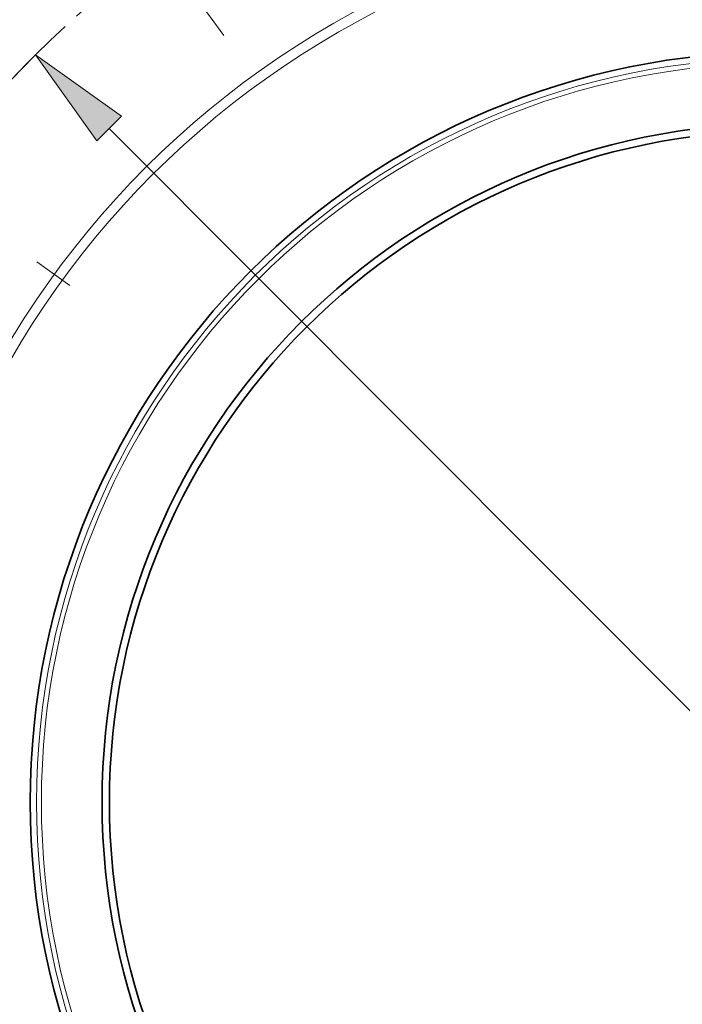
# Model space of a CAD drawing. Extents: x 0 to 10.8, y 0 to 8.3.
# Drawn here: x 2 to 3.3, y 5.3 to 7.2 of the extents above; entities that cross this region are included whole.
import ezdxf

# ---------------------------------------------------------------- set-up
doc = ezdxf.new("R2010")
doc.units = 0
doc.header["$MEASUREMENT"] = 0
doc.linetypes.add('DASHDOT', pattern=[18.5, 12, -3, 0.5, -3])
doc.layers.get('0').update_dxf_attribs({"lineweight": 13})

# ---------------------------------------------------------------- blocks, each defined once
blk = doc.blocks.new('BLOCK10')
at = {"color": 7, "lineweight": 13, "ltscale": 0.03937}
blk.add_line((-7.158, 7.18), (7.158, -7.18), dxfattribs=at)
blk.add_lwpolyline([(-7.027, 7.311), (-7.943, 7.967), (-7.289, 7.05)], close=True, dxfattribs=at)
blk.add_arc((0, 0), 11.25, 132.6838, 168.1802, dxfattribs=at)
blk.add_solid([(-7.027, 7.311), (-7.943, 7.967), (-7.027, 7.311), (-7.289, 7.05)], dxfattribs=at)
blk = doc.blocks.new('BLOCK13')
at = {"color": 7, "linetype": 'DASHDOT', "lineweight": 13, "ltscale": 0.03937}
blk.add_line((-10.625, 7.72), (-7.578, 5.506), dxfattribs=at)
blk.add_arc((0, 0), 11.25, 134.4081, 153.5919, dxfattribs=at)
blk = doc.blocks.new('BLOCK14')
at = {"color": 7, "linetype": 'DASHDOT', "lineweight": 13, "ltscale": 0.03937}
blk.add_line((-7.57, 10.419), (-5.656, 7.784), dxfattribs=at)
blk.add_arc((0, 0), 11.25, 117.7079, 134.2921, dxfattribs=at)

msp = doc.modelspace()

# ---------------------------------------------------------------- linework, layer by layer
at = {"color": 7, "lineweight": 35, "ltscale": 0.03937}
for radius in [2.295, 1.44, 1.3023, 1.2881]:
    msp.add_circle((3.4908, 5.7298), radius, dxfattribs=at)
at = {"color": 7, "lineweight": 13, "ltscale": 0.03937}
for radius in [1.7228, 1.7038, 1.4278, 1.4186]:
    msp.add_circle((3.4908, 5.7298), radius, dxfattribs=at)

# ---------------------------------------------------------------- block references
at = {"lineweight": 0, "xscale": 0.18, "yscale": 0.18, "zscale": 0.18}
for name in ['BLOCK14', 'BLOCK10', 'BLOCK13']:
    msp.add_blockref(name, (3.4908, 5.7298), dxfattribs=at)

doc.saveas('drawing.dxf')
